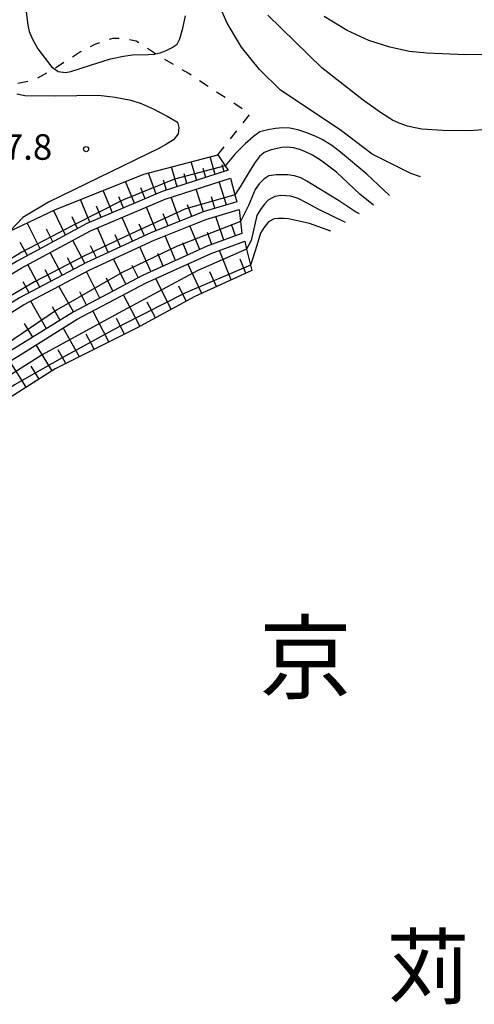
# Model space of a CAD drawing. Extents: x -2000 to 0, y 88500 to 90000.
# Drawn here: x -1465 to -1398, y 89448 to 89592 of the extents above; entities that cross this region are included whole.
import ezdxf
from ezdxf.enums import TextEntityAlignment as Align

# ---------------------------------------------------------------- set-up
doc = ezdxf.new("R2010")
doc.units = 0
doc.linetypes.add('620100', pattern=[3, 1.5, -1.5])
for name, color, linetype in [('6101110', 6, 'Continuous'), ('6101120', 6, 'Continuous'), ('6101990', 6, 'Continuous'), ('6201000', 6, '620100'), ('7101000', 2, 'Continuous'), ('7101001', 8, 'Continuous'), ('7102000', 6, 'Continuous'), ('7102001', 8, 'Continuous'), ('7312000', 1, 'Continuous'), ('8110000', 7, 'Continuous'), ('8111000', 7, 'Continuous')]:
    doc.layers.add(name, color=color, linetype=linetype)
doc.styles.add('PlotAnnotation', font='MS Gothic.ttf')

# ---------------------------------------------------------------- blocks, each defined once
blk = doc.blocks.new('731200')
at = {"layer": '7312000'}
blk.add_circle((0, 0), 0.15, dxfattribs=at)

msp = doc.modelspace()

# ---------------------------------------------------------------- linework, layer by layer
at = {"layer": '6101110', "flags": 128}
for points in [[(-1433.95, 89569.94), (-1443.63, 89566.82), (-1454.68, 89562.13), (-1464.94, 89556.61), (-1474.2, 89551.03), (-1483.96, 89544.13), (-1490.39, 89539.09), (-1495.94, 89533.86), (-1500.66, 89528.6), (-1506.51, 89521.83), (-1510.78, 89515.82), (-1512.65, 89512.7)], [(-1432.68, 89565.31), (-1437.62, 89563.83), (-1445.28, 89560.77), (-1454.76, 89556.42), (-1464.57, 89551.25), (-1474.16, 89545.27), (-1478.85, 89542.26), (-1483.33, 89538.93), (-1487.59, 89535.26), (-1493.44, 89529.75), (-1498.66, 89524.14), (-1502.94, 89518.39), (-1503.78, 89517.19)], [(-1431.92, 89560.66), (-1436.91, 89558.84), (-1446.5, 89554.53), (-1456.69, 89549.13), (-1465.42, 89543.73), (-1472.97, 89539.1), (-1478.96, 89534.58), (-1484.85, 89529.72), (-1490.34, 89524.78), (-1492.01, 89523.14)], [(-1430.47, 89555.23), (-1438.85, 89551.41), (-1447.32, 89546.85), (-1459.34, 89540.8), (-1468.54, 89535.01)]]:
    msp.add_lwpolyline(points, dxfattribs=at)
at = {"layer": '6101120', "flags": 128}
for points in [[(-1518.3, 89509.84), (-1516.96, 89512.26), (-1510.72, 89522.13), (-1504.73, 89530.13), (-1497.44, 89537.64), (-1490.56, 89543.52), (-1480.3, 89550.57), (-1466.08, 89560.97), (-1466, 89561.01), (-1459.39, 89564.15), (-1446.32, 89569.35), (-1435.48, 89572.22), (-1434.39, 89570.59), (-1433.95, 89569.94)], [(-1510.64, 89513.72), (-1509.77, 89515.16), (-1505.57, 89521.09), (-1499.76, 89527.81), (-1495.08, 89533.02), (-1489.61, 89538.18), (-1483.25, 89543.17), (-1473.54, 89550.03), (-1464.34, 89555.57), (-1454.16, 89561.05), (-1443.21, 89565.69), (-1433.58, 89568.79), (-1432.95, 89566.36), (-1432.68, 89565.31)], [(-1501.47, 89518.35), (-1497.73, 89523.37), (-1492.59, 89528.91), (-1486.79, 89534.36), (-1482.58, 89537.99), (-1478.17, 89541.28), (-1473.52, 89544.25), (-1463.97, 89550.21), (-1454.23, 89555.35), (-1444.8, 89559.67), (-1437.22, 89562.7), (-1432.34, 89564.17), (-1432.13, 89562.42), (-1431.92, 89560.66)], [(-1488.27, 89525.03), (-1484.06, 89528.81), (-1478.22, 89533.64), (-1472.3, 89538.11), (-1464.79, 89542.7), (-1456.09, 89548.09), (-1445.98, 89553.45), (-1436.46, 89557.73), (-1431.51, 89559.53), (-1431.23, 89558.39), (-1430.67, 89556.04), (-1430.47, 89555.23)]]:
    msp.add_lwpolyline(points, dxfattribs=at)
at = {"layer": '6101990', "flags": 128}
for points in [[(-1435.84, 89569.33), (-1436.6, 89571.92)], [(-1441.43, 89567.53), (-1442.27, 89570.42)], [(-1438.56, 89568.45), (-1439.36, 89571.19)], [(-1437.2, 89568.89), (-1437.59, 89570.22)], [(-1434.55, 89569.74), (-1434.84, 89570.72)], [(-1444.52, 89566.44), (-1445.65, 89569.53)], [(-1442.99, 89567.02), (-1443.42, 89568.51)], [(-1439.99, 89567.99), (-1440.4, 89569.4)], [(-1450.94, 89563.72), (-1452.27, 89566.98)], [(-1447.69, 89565.1), (-1449, 89568.28)], [(-1446.11, 89565.77), (-1446.75, 89567.34)], [(-1437.55, 89563.85), (-1438.65, 89567.16)], [(-1434.21, 89564.86), (-1435.27, 89568.25)], [(-1454.26, 89562.31), (-1455.62, 89565.65)], [(-1449.31, 89564.41), (-1449.98, 89566.02)], [(-1441.02, 89562.47), (-1442.29, 89565.99)], [(-1435.88, 89564.36), (-1436.4, 89566.04)], [(-1452.6, 89563.02), (-1453.27, 89564.67)], [(-1444.5, 89561.08), (-1445.95, 89564.53)], [(-1439.29, 89563.17), (-1439.9, 89564.86)], [(-1457.82, 89560.44), (-1459.56, 89564.07)], [(-1456.05, 89561.4), (-1456.84, 89563.12)], [(-1447.98, 89559.53), (-1449.52, 89563.02)], [(-1442.76, 89561.78), (-1443.47, 89563.53)], [(-1434.6, 89559.69), (-1435.74, 89563.14)], [(-1461.55, 89558.44), (-1463.46, 89562.21)], [(-1459.68, 89559.44), (-1460.62, 89561.28)], [(-1451.55, 89557.9), (-1453.13, 89561.49)], [(-1446.25, 89560.33), (-1447, 89562.05)], [(-1438.09, 89558.32), (-1439.55, 89561.77)], [(-1432.88, 89560.31), (-1433.44, 89561.99)], [(-1449.76, 89558.72), (-1450.54, 89560.48)], [(-1441.66, 89556.71), (-1443.19, 89560.31)], [(-1436.36, 89559.04), (-1437, 89560.79)], [(-1463.38, 89557.45), (-1464.46, 89559.34)], [(-1454.98, 89556.31), (-1456.76, 89559.65)], [(-1453.27, 89557.11), (-1454.14, 89558.85)], [(-1445.28, 89555.08), (-1446.93, 89558.69)], [(-1439.87, 89557.51), (-1440.62, 89559.28)], [(-1458.3, 89554.55), (-1460.07, 89557.87)], [(-1456.64, 89555.43), (-1457.53, 89557.09)], [(-1448.96, 89553.23), (-1450.78, 89556.93)], [(-1443.47, 89555.9), (-1444.26, 89557.72)], [(-1433.48, 89553.86), (-1435.24, 89558.17)], [(-1431.36, 89554.83), (-1432.2, 89556.9)], [(-1461.6, 89552.82), (-1463.36, 89556.1)], [(-1447.14, 89554.19), (-1448.02, 89555.99)], [(-1437.82, 89551.88), (-1439.85, 89556.21)], [(-1459.95, 89553.69), (-1460.83, 89555.34)], [(-1452.8, 89551.19), (-1454.74, 89555.08)], [(-1450.88, 89552.21), (-1451.82, 89554.12)], [(-1442.32, 89549.54), (-1444.56, 89554.09)], [(-1435.65, 89552.87), (-1436.63, 89555.04)], [(-1463.18, 89551.98), (-1464.06, 89553.6)], [(-1456.64, 89549.16), (-1458.78, 89552.95)], [(-1440.09, 89550.74), (-1441.17, 89552.94)], [(-1454.72, 89550.17), (-1455.74, 89552.1)], [(-1446.9, 89547.08), (-1449.31, 89551.68)], [(-1460.61, 89546.7), (-1462.93, 89550.75)], [(-1458.63, 89547.93), (-1459.75, 89549.89)], [(-1444.61, 89548.31), (-1445.83, 89550.6)], [(-1451.45, 89544.77), (-1453.8, 89549.31)], [(-1449.17, 89545.92), (-1450.36, 89548.21)], [(-1462.63, 89545.46), (-1463.85, 89547.49)], [(-1455.78, 89542.59), (-1458.15, 89546.82)], [(-1453.62, 89543.68), (-1454.81, 89545.91)], [(-1459.77, 89540.53), (-1462.12, 89544.36)], [(-1457.79, 89541.58), (-1458.92, 89543.61)], [(-1463.61, 89538.11), (-1466, 89541.96)], [(-1461.69, 89539.32), (-1462.88, 89541.23)]]:
    msp.add_lwpolyline(points, dxfattribs=at)
at = {"layer": '6201000', "flags": 128}
msp.add_lwpolyline([(-1435.48, 89572.22), (-1430.73, 89578.19), (-1439.73, 89584.11), (-1444.5, 89586.93), (-1444.62, 89587.01), (-1447.45, 89588.88), (-1449.46, 89589.27), (-1450.88, 89589.26), (-1453.43, 89588.45), (-1455.64, 89587.31), (-1459.45, 89584.8), (-1459.64, 89584.67), (-1462.63, 89583.1), (-1465.78, 89582.47), (-1466.11, 89582.4), (-1470.22, 89581.64), (-1471.98, 89581.21), (-1472.38, 89581.11), (-1475.29, 89581.56), (-1478.29, 89582.01), (-1483.33, 89582.78)], dxfattribs=at)
at = {"layer": '7101000', "flags": 128}
for points in [[(-1463.58, 89593.23), (-1463.35, 89591.2), (-1463.16, 89590.28), (-1462.68, 89589.14), (-1461.89, 89587.77), (-1459.82, 89585.04), (-1459.45, 89584.8), (-1458.89, 89584.43), (-1457.83, 89584.27), (-1457.03, 89584.42), (-1454.14, 89585.33), (-1451.21, 89586.28), (-1449.32, 89586.69), (-1447.99, 89586.87), (-1445.65, 89586.92), (-1444.77, 89586.98), (-1444.62, 89587.01)], [(-1444.62, 89587.01), (-1443.93, 89587.16), (-1443.13, 89587.45), (-1442.18, 89587.92), (-1441.45, 89588.41), (-1441.06, 89589.23), (-1440.58, 89590.77), (-1440.19, 89592.61)], [(-1410.27, 89566.22), (-1413.58, 89569.35), (-1417.45, 89572.58), (-1418.74, 89573.56), (-1420.15, 89574.43), (-1421.17, 89574.95), (-1422.56, 89575.5), (-1423.74, 89575.89), (-1424.87, 89576.11), (-1425.93, 89576.15), (-1427, 89576.06), (-1428.11, 89575.86), (-1429.28, 89575.56), (-1430.24, 89574.89), (-1431.46, 89573.81), (-1432.92, 89572.33), (-1434.39, 89570.59)]]:
    msp.add_lwpolyline(points, dxfattribs=at)
at = {"layer": '7101001', "flags": 128}
msp.add_lwpolyline([(-1434.39, 89570.59), (-1441.81, 89568.61), (-1449.29, 89565.6), (-1456.73, 89561.86), (-1464.21, 89557.91), (-1470.49, 89554.11), (-1477.39, 89549.73), (-1486.31, 89543.19), (-1491.15, 89539.24), (-1496.53, 89533.87), (-1502.07, 89527.9), (-1507.18, 89522), (-1511.03, 89516.73), (-1513.7, 89512.17)], dxfattribs=at)
at = {"layer": '7102000', "flags": 128}
for points in [[(-1405.72, 89568.98), (-1407.14, 89569.47), (-1412.8, 89572.3), (-1417.48, 89575.85), (-1426.24, 89581.67), (-1429.36, 89584.72), (-1431.98, 89588), (-1434.11, 89591.49), (-1437.1, 89598.24)], [(-1394.07, 89576.05), (-1398.46, 89575.72), (-1402.44, 89575.76), (-1405.53, 89575.97), (-1406.5, 89576.14), (-1407.6, 89576.43), (-1408.84, 89576.85), (-1409.84, 89577.29), (-1411.6, 89578.41), (-1414.13, 89580.22), (-1420.19, 89584.96), (-1428.14, 89592.67)], [(-1378.24, 89589.15), (-1380.54, 89587.66), (-1383.63, 89587.18), (-1389.81, 89586.92), (-1399.05, 89586.86), (-1404.78, 89587.1), (-1407.35, 89587.37), (-1410.19, 89588), (-1413.32, 89588.99), (-1416.47, 89590.43), (-1419.84, 89592.47)], [(-1464.95, 89581.16), (-1463.81, 89580.9), (-1459.34, 89580.85), (-1452.96, 89580.95), (-1450.54, 89580.68), (-1448.21, 89580.2), (-1446.72, 89579.74), (-1444.96, 89578.96), (-1442.92, 89577.86), (-1441.38, 89576.99), (-1441.17, 89576.21), (-1441.27, 89575.29), (-1441.99, 89574.4), (-1442.99, 89573.75), (-1444.24, 89573.07), (-1445.75, 89572.36), (-1460.32, 89565.25), (-1464.08, 89562.99), (-1466, 89561.01)], [(-1412.59, 89564.81), (-1414.6, 89566.44), (-1418.05, 89569.67), (-1420.38, 89571.4), (-1421.58, 89572.14), (-1422.6, 89572.66), (-1423.44, 89572.97), (-1424.35, 89573.21), (-1425.23, 89573.31), (-1426.07, 89573.29), (-1427.64, 89572.94), (-1428.66, 89572.54), (-1429.35, 89571.94), (-1430.08, 89571), (-1430.87, 89569.71), (-1432.2, 89567.51), (-1432.95, 89566.36)], [(-1414.66, 89563.55), (-1415.23, 89563.85), (-1417.73, 89565.5), (-1422.4, 89568.35), (-1423.27, 89568.82), (-1424.21, 89569.12), (-1425.21, 89569.25), (-1426.92, 89569.25), (-1427.99, 89569.12), (-1428.71, 89568.63), (-1429.37, 89567.97), (-1429.97, 89567.14), (-1430.94, 89564.76), (-1432.13, 89562.42)], [(-1416.73, 89562.3), (-1420.65, 89564.2), (-1422.33, 89565.13), (-1423.69, 89565.78), (-1424.73, 89566.15), (-1426.22, 89566.24), (-1427.09, 89566.1), (-1428.09, 89565.54), (-1428.67, 89564.92), (-1429.21, 89564.17), (-1429.72, 89563.3), (-1430.56, 89559.66), (-1431.23, 89558.39)], [(-1418.88, 89560.99), (-1422, 89562.11), (-1425.09, 89562.84), (-1425.75, 89562.86), (-1426.57, 89562.86), (-1427.18, 89562.81), (-1428.03, 89562.36), (-1428.73, 89561.52), (-1429.19, 89560.72), (-1429.73, 89558.92), (-1430.35, 89556.88), (-1430.67, 89556.04)]]:
    msp.add_lwpolyline(points, dxfattribs=at)
at = {"layer": '7102001', "flags": 128}
for points in [[(-1432.95, 89566.36), (-1440.29, 89564.22), (-1447.37, 89561.01), (-1455.13, 89557.36), (-1462.39, 89553.59), (-1468.37, 89550.04), (-1476.08, 89545.33), (-1483.16, 89540.79), (-1490.54, 89534.02), (-1496.3, 89528.6), (-1501.62, 89521.67), (-1505.49, 89516.69), (-1505.82, 89516.15)], [(-1432.13, 89562.42), (-1441.54, 89558.78), (-1449.51, 89554.95), (-1459.16, 89549.42), (-1468.06, 89543.43), (-1473.55, 89540.17), (-1478.86, 89536.3), (-1485.05, 89531.65), (-1490.85, 89526.79), (-1494.57, 89522.47), (-1495.42, 89521.41)], [(-1431.23, 89558.39), (-1438.41, 89555.23), (-1450.06, 89548.98), (-1461.25, 89542.86), (-1474.19, 89534.71), (-1479.2, 89530.66), (-1481.6, 89528.4)], [(-1430.67, 89556.04), (-1440.29, 89551.91), (-1449.37, 89547.3), (-1458.29, 89542.42), (-1465.3, 89538.49), (-1471.5, 89534.29), (-1474.11, 89532.19)]]:
    msp.add_lwpolyline(points, dxfattribs=at)

# ---------------------------------------------------------------- block references
at = {"layer": '7312000', "xscale": 2.5, "yscale": 2.5, "zscale": 2.5}
msp.add_blockref('731200', (-1454.81, 89573.04, 17.75), dxfattribs=at)

# ---------------------------------------------------------------- texts
at = {"layer": '7312000', "style": 'PlotAnnotation'}
msp.add_text('17.8', height=3.75, dxfattribs=at).set_placement((-1464.74, 89572.87), align=Align.MIDDLE)
at = {"layer": '8110000', "style": 'PlotAnnotation'}
msp.add_text('京', height=10, dxfattribs=at).set_placement((-1422.61, 89497.17), align=Align.MIDDLE)
at = {"layer": '8111000', "style": 'PlotAnnotation'}
msp.add_text('苅', height=9, dxfattribs=at).set_placement((-1404.62, 89451.94), align=Align.MIDDLE)

doc.saveas('drawing.dxf')
